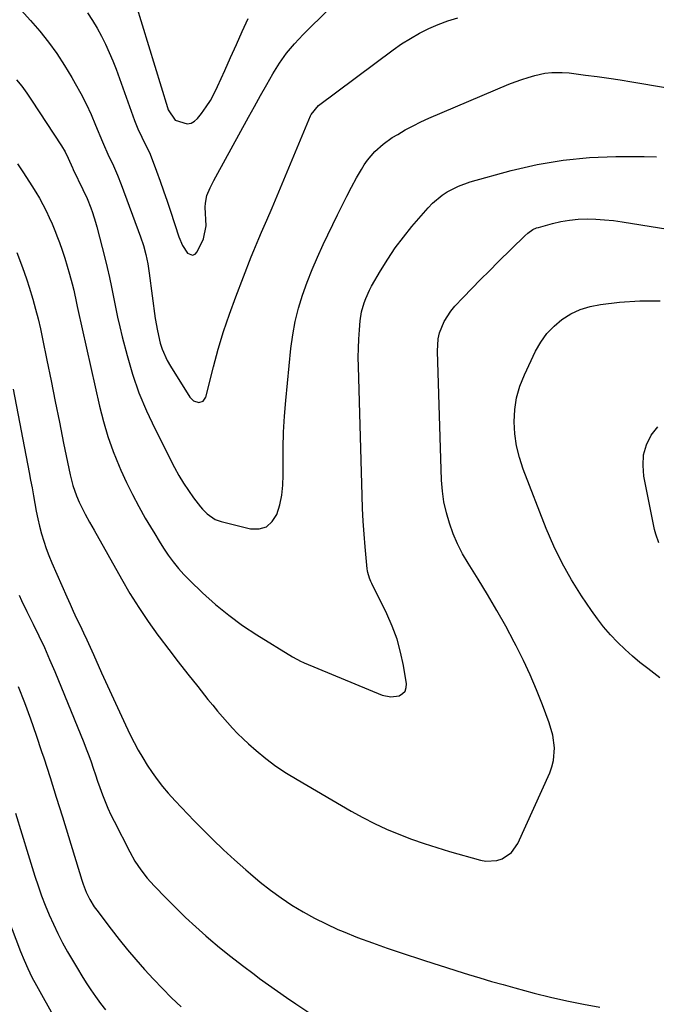
# Model space of a CAD drawing. Units: inches. Extents: x 1911315 to 1916670, y 469473 to 474935.
# Drawn here: x 1911613 to 1911849, y 471452 to 471817 of the extents above; entities that cross this region are included whole.
import ezdxf

# ---------------------------------------------------------------- set-up
doc = ezdxf.new("R2010")
doc.units = ezdxf.units.IN
doc.header["$MEASUREMENT"] = 0
doc.layers.add('7', color=7, linetype='Continuous')
doc.layers.add('8', color=7, linetype='Continuous')

msp = doc.modelspace()

# ---------------------------------------------------------------- linework, layer by layer
at = {"layer": '7', "color": 18}
for points in [[(1911655.72, 471822.91, 1932), (1911667.45, 471784.62, 1932), (1911667.77, 471783.73, 1932), (1911670.29, 471779.87, 1932), (1911674.82, 471778.56, 1932), (1911676.23, 471778.75, 1932), (1911677.47, 471779.43, 1932), (1911678.61, 471780.43, 1932), (1911680.13, 471782.39, 1932), (1911681.83, 471784.75, 1932), (1911683.41, 471787.18, 1932), (1911684.81, 471789.72, 1932), (1911686.09, 471792.33, 1932), (1911688.75, 471798.29, 1932), (1911690.9, 471803.13, 1932), (1911693.05, 471807.97, 1932), (1911695.21, 471812.81, 1932), (1911697.36, 471817.64, 1932)], [(1911613.13, 471820.64, 1936), (1911616.68, 471816.82, 1936), (1911620.1, 471812.87, 1936), (1911623.32, 471808.76, 1936), (1911626.39, 471804.54, 1936), (1911629.26, 471800.18, 1936), (1911631.98, 471795.72, 1936), (1911633.25, 471793.53, 1936), (1911635.33, 471789.74, 1936), (1911637.31, 471785.89, 1936), (1911639.13, 471781.97, 1936), (1911640.83, 471777.99, 1936), (1911643.33, 471771.83, 1936), (1911643.71, 471770.9, 1936), (1911645.35, 471767.2, 1936), (1911647.41, 471762.89, 1936), (1911648.96, 471759.46, 1936), (1911650.35, 471755.96, 1936), (1911657.43, 471736.6, 1936), (1911658.53, 471733.3, 1936), (1911659.45, 471729.95, 1936), (1911660.18, 471726.54, 1936), (1911660.47, 471724.83, 1936), (1911660.73, 471723.11, 1936), (1911662.95, 471706.27, 1936), (1911663.72, 471701.65, 1936), (1911664.81, 471697.1, 1936), (1911665.53, 471694.88, 1936), (1911667.4, 471690.63, 1936), (1911668.54, 471688.6, 1936), (1911675.77, 471677.01, 1936), (1911677.19, 471675.65, 1936), (1911679.08, 471675.1, 1936), (1911680.77, 471675.64, 1936), (1911681.76, 471677.12, 1936), (1911684.53, 471688.3, 1936), (1911686.3, 471694.9, 1936), (1911688.24, 471701.44, 1936), (1911690.43, 471707.91, 1936), (1911692.78, 471714.32, 1936), (1911698.55, 471729.18, 1936), (1911699.46, 471731.46, 1936), (1911701.37, 471736.01, 1936), (1911702.36, 471738.26, 1936), (1911704.36, 471742.76, 1936), (1911706.3, 471747.29, 1936), (1911720.57, 471781.41, 1936), (1911720.83, 471781.97, 1936), (1911723.54, 471785.28, 1936), (1911751.2, 471805.93, 1936), (1911754.36, 471808.14, 1936), (1911757.6, 471810.22, 1936), (1911760.96, 471812.1, 1936), (1911764.4, 471813.85, 1936), (1911767.95, 471815.36, 1936), (1911771.55, 471816.71, 1936), (1911775.24, 471817.79, 1936)], [(1911637.81, 471819.68, 1934), (1911639.67, 471816.88, 1934), (1911641.38, 471814, 1934), (1911643, 471811.05, 1934), (1911644.49, 471808.04, 1934), (1911645.89, 471804.99, 1934), (1911647.18, 471801.88, 1934), (1911648.38, 471798.74, 1934), (1911655.24, 471779.79, 1934), (1911656.5, 471776.61, 1934), (1911657.95, 471773.51, 1934), (1911659.23, 471770.99, 1934), (1911660.56, 471768.34, 1934), (1911661.01, 471767.24, 1934), (1911663.37, 471760.98, 1934), (1911664.73, 471757.28, 1934), (1911666.06, 471753.58, 1934), (1911667.33, 471749.85, 1934), (1911668.57, 471746.11, 1934), (1911671.65, 471736.56, 1934), (1911672.99, 471733.4, 1934), (1911674.88, 471730.52, 1934), (1911676.82, 471729.73, 1934), (1911677.69, 471730.14, 1934), (1911678.52, 471730.95, 1934), (1911680.79, 471735.79, 1934), (1911681.77, 471740.66, 1934), (1911681.49, 471747.52, 1934), (1911681.54, 471749.03, 1934), (1911682.12, 471751.96, 1934), (1911683.32, 471754.76, 1934), (1911684.71, 471757.5, 1934), (1911685.43, 471758.85, 1934), (1911697.57, 471780.94, 1934), (1911699.8, 471784.99, 1934), (1911702.05, 471789.03, 1934), (1911704.32, 471793.06, 1934), (1911706.6, 471797.08, 1934), (1911709.04, 471800.99, 1934), (1911711.69, 471804.73, 1934), (1911714.63, 471808.25, 1934), (1911717.77, 471811.61, 1934), (1911727.47, 471821.16, 1934)], [(1911611.51, 471794.89, 1938), (1911613.44, 471792.44, 1938), (1911615.27, 471789.91, 1938), (1911617.03, 471787.33, 1938), (1911628.15, 471770.31, 1938), (1911629.5, 471768.07, 1938), (1911630.67, 471765.73, 1938), (1911632.27, 471762.18, 1938), (1911632.4, 471761.89, 1938), (1911632.54, 471761.6, 1938), (1911636.13, 471754.19, 1938), (1911637.68, 471750.8, 1938), (1911639.06, 471747.35, 1938), (1911639.69, 471745.59, 1938), (1911640.81, 471742.04, 1938), (1911641.3, 471740.25, 1938), (1911644.24, 471728.82, 1938), (1911645.14, 471725.17, 1938), (1911645.98, 471721.51, 1938), (1911646.74, 471717.83, 1938), (1911647.45, 471714.14, 1938), (1911648.15, 471710.45, 1938), (1911648.92, 471706.77, 1938), (1911649.77, 471703.11, 1938), (1911650.67, 471699.47, 1938), (1911652.47, 471692.59, 1938), (1911654.53, 471685.6, 1938), (1911656.89, 471678.72, 1938), (1911659.69, 471672, 1938), (1911662.78, 471665.4, 1938), (1911670.11, 471650.96, 1938), (1911671.69, 471648.04, 1938), (1911673.38, 471645.2, 1938), (1911675.22, 471642.44, 1938), (1911677.17, 471639.76, 1938), (1911679.74, 471636.41, 1938), (1911680.51, 471635.48, 1938), (1911682.2, 471633.76, 1938), (1911685.13, 471631.7, 1938), (1911687.37, 471630.89, 1938), (1911698.33, 471628.23, 1938), (1911701.49, 471628.24, 1938), (1911704.23, 471629.01, 1938), (1911706.36, 471630.9, 1938), (1911708.08, 471633.55, 1938), (1911709.11, 471637.13, 1938), (1911709.89, 471640.74, 1938), (1911710.28, 471644.42, 1938), (1911710.41, 471648.14, 1938), (1911710.34, 471652.39, 1938), (1911710.35, 471658.26, 1938), (1911710.49, 471664.12, 1938), (1911710.84, 471669.98, 1938), (1911711.33, 471675.82, 1938), (1911713.29, 471695.19, 1938), (1911713.98, 471700.21, 1938), (1911714.89, 471705.18, 1938), (1911716.14, 471710.07, 1938), (1911717.62, 471714.91, 1938), (1911719.35, 471719.69, 1938), (1911721.19, 471724.41, 1938), (1911723.19, 471729.08, 1938), (1911725.3, 471733.7, 1938), (1911730.54, 471744.7, 1938), (1911732.24, 471748.18, 1938), (1911733.99, 471751.63, 1938), (1911735.81, 471755.05, 1938), (1911737.67, 471758.45, 1938), (1911739.42, 471761.56, 1938), (1911740.51, 471763.33, 1938), (1911741.69, 471765.04, 1938), (1911744.4, 471768.2, 1938), (1911747.49, 471770.99, 1938), (1911750.9, 471773.37, 1938), (1911752.9, 471774.6, 1938), (1911755.72, 471776.24, 1938), (1911758.59, 471777.79, 1938), (1911761.52, 471779.22, 1938), (1911764.49, 471780.56, 1938), (1911794.14, 471793.16, 1938), (1911796.51, 471794.1, 1938), (1911798.9, 471794.97, 1938), (1911801.34, 471795.72, 1938), (1911803.8, 471796.39, 1938), (1911807.51, 471797.26, 1938), (1911810.07, 471797.59, 1938), (1911813.95, 471797.6, 1938), (1911816.53, 471797.37, 1938), (1911822.58, 471796.62, 1938), (1911826.89, 471796.05, 1938), (1911831.2, 471795.45, 1938), (1911835.49, 471794.79, 1938), (1911839.78, 471794.09, 1938), (1911852.26, 471791.99, 1938)], [(1911611.54, 471730.81, 1942), (1911613.31, 471726.16, 1942), (1911614.31, 471723.41, 1942), (1911615.27, 471720.64, 1942), (1911616.18, 471717.86, 1942), (1911617.53, 471713.41, 1942), (1911618.56, 471709.76, 1942), (1911619.51, 471706.09, 1942), (1911620.37, 471702.4, 1942), (1911621.16, 471698.7, 1942), (1911622.74, 471690.77, 1942), (1911624.27, 471683.09, 1942), (1911625.82, 471675.41, 1942), (1911627.38, 471667.73, 1942), (1911628.95, 471660.06, 1942), (1911631.38, 471648.3, 1942), (1911631.85, 471646.29, 1942), (1911632.39, 471644.3, 1942), (1911633.77, 471640.4, 1942), (1911634.72, 471638.14, 1942), (1911636.17, 471635.09, 1942), (1911636.96, 471633.6, 1942), (1911638.59, 471630.65, 1942), (1911640.23, 471627.7, 1942), (1911650.4, 471609.63, 1942), (1911653.55, 471604.27, 1942), (1911656.84, 471598.99, 1942), (1911660.33, 471593.84, 1942), (1911663.95, 471588.77, 1942), (1911664.41, 471588.15, 1942), (1911667.92, 471583.48, 1942), (1911671.47, 471578.84, 1942), (1911675.07, 471574.24, 1942), (1911678.7, 471569.66, 1942), (1911682.51, 471564.91, 1942), (1911684.27, 471562.74, 1942), (1911686.06, 471560.58, 1942), (1911687.87, 471558.45, 1942), (1911689.69, 471556.33, 1942), (1911691.58, 471554.26, 1942), (1911693.51, 471552.25, 1942), (1911695.53, 471550.31, 1942), (1911697.6, 471548.43, 1942), (1911700.43, 471545.97, 1942), (1911704.03, 471543.01, 1942), (1911707.74, 471540.19, 1942), (1911711.6, 471537.59, 1942), (1911715.56, 471535.13, 1942), (1911735.58, 471523.48, 1942), (1911739.91, 471521.09, 1942), (1911744.31, 471518.83, 1942), (1911748.8, 471516.77, 1942), (1911753.36, 471514.84, 1942), (1911758, 471513.08, 1942), (1911762.66, 471511.42, 1942), (1911767.37, 471509.91, 1942), (1911772.12, 471508.48, 1942), (1911783.58, 471505.25, 1942), (1911785.64, 471504.89, 1942), (1911789.71, 471505.15, 1942), (1911791.71, 471505.77, 1942), (1911795.12, 471508.05, 1942), (1911797.46, 471511.41, 1942), (1911809.32, 471537.71, 1942), (1911810.14, 471539.94, 1942), (1911810.74, 471542.21, 1942), (1911811.06, 471546.93, 1942), (1911810.45, 471551.67, 1942), (1911809.11, 471556.26, 1942), (1911806.6, 471562.94, 1942), (1911804.39, 471568.49, 1942), (1911802.06, 471573.99, 1942), (1911799.52, 471579.4, 1942), (1911796.86, 471584.75, 1942), (1911796.15, 471586.12, 1942), (1911792.96, 471592.06, 1942), (1911789.68, 471597.96, 1942), (1911786.26, 471603.78, 1942), (1911782.75, 471609.54, 1942), (1911779.05, 471615.44, 1942), (1911777, 471618.99, 1942), (1911775.12, 471622.63, 1942), (1911773.51, 471626.4, 1942), (1911772.08, 471630.25, 1942), (1911770.96, 471634.19, 1942), (1911770.07, 471638.18, 1942), (1911769.52, 471642.23, 1942), (1911769.21, 471646.31, 1942), (1911767.64, 471694.12, 1942), (1911767.95, 471698.69, 1942), (1911768.47, 471700.91, 1942), (1911770.13, 471705.19, 1942), (1911772.58, 471709.03, 1942), (1911774.07, 471710.78, 1942), (1911777.25, 471714.08, 1942), (1911780.46, 471717.4, 1942), (1911783.68, 471720.7, 1942), (1911786.93, 471723.97, 1942), (1911790.2, 471727.23, 1942), (1911800.01, 471736.96, 1942), (1911801.15, 471737.97, 1942), (1911803.05, 471739.24, 1942), (1911804.43, 471739.86, 1942), (1911805.15, 471740.09, 1942), (1911810.29, 471741.5, 1942), (1911813.47, 471742.24, 1942), (1911816.67, 471742.79, 1942), (1911819.9, 471743.09, 1942), (1911823.16, 471743.2, 1942), (1911826.43, 471743.11, 1942), (1911829.69, 471742.92, 1942), (1911832.94, 471742.57, 1942), (1911836.19, 471742.13, 1942), (1911876.97, 471735.57, 1942)], [(1911850.15, 471572.96, 1944), (1911845.66, 471576.35, 1944), (1911842.78, 471578.62, 1944), (1911839.97, 471580.96, 1944), (1911837.26, 471583.42, 1944), (1911834.42, 471586.16, 1944), (1911831.8, 471588.92, 1944), (1911829.31, 471591.78, 1944), (1911826.98, 471594.78, 1944), (1911824.77, 471597.87, 1944), (1911821.1, 471603.31, 1944), (1911817.35, 471609.31, 1944), (1911813.87, 471615.45, 1944), (1911810.82, 471621.81, 1944), (1911808.04, 471628.31, 1944), (1911799.48, 471650.34, 1944), (1911798.07, 471654.64, 1944), (1911796.98, 471659, 1944), (1911796.37, 471663.45, 1944), (1911796.08, 471667.96, 1944), (1911796.34, 471672.46, 1944), (1911797, 471676.86, 1944), (1911798.25, 471681.13, 1944), (1911799.9, 471685.32, 1944), (1911804.09, 471694.15, 1944), (1911806.02, 471697.53, 1944), (1911808.24, 471700.66, 1944), (1911810.91, 471703.43, 1944), (1911813.86, 471705.95, 1944), (1911817.16, 471707.99, 1944), (1911820.61, 471709.65, 1944), (1911824.28, 471710.75, 1944), (1911828.09, 471711.48, 1944), (1911835.25, 471712.27, 1944), (1911842.75, 471712.77, 1944), (1911850.23, 471712.83, 1944)], [(1911610.18, 471680.02, 1944), (1911616.14, 471649.07, 1944), (1911616.68, 471646.22, 1944), (1911617.21, 471643.37, 1944), (1911617.73, 471640.51, 1944), (1911618.25, 471637.6, 1944), (1911618.79, 471634.78, 1944), (1911619.38, 471631.98, 1944), (1911620.04, 471629.19, 1944), (1911620.76, 471626.41, 1944), (1911621.58, 471623.67, 1944), (1911622.48, 471620.95, 1944), (1911623.49, 471618.27, 1944), (1911624.59, 471615.62, 1944), (1911630.13, 471602.99, 1944), (1911631.32, 471600.3, 1944), (1911632.54, 471597.62, 1944), (1911633.78, 471594.95, 1944), (1911635.04, 471592.29, 1944), (1911636.3, 471589.63, 1944), (1911637.55, 471586.97, 1944), (1911638.78, 471584.29, 1944), (1911639.99, 471581.61, 1944), (1911643.05, 471574.78, 1944), (1911645.23, 471569.95, 1944), (1911647.44, 471565.13, 1944), (1911649.67, 471560.32, 1944), (1911651.93, 471555.53, 1944), (1911653.69, 471551.82, 1944), (1911655.14, 471548.92, 1944), (1911656.65, 471546.05, 1944), (1911658.28, 471543.24, 1944), (1911659.97, 471540.47, 1944), (1911661.77, 471537.77, 1944), (1911663.66, 471535.14, 1944), (1911665.67, 471532.6, 1944), (1911667.76, 471530.11, 1944), (1911670.3, 471527.28, 1944), (1911672.63, 471524.76, 1944), (1911675, 471522.28, 1944), (1911677.41, 471519.82, 1944), (1911680.37, 471516.85, 1944), (1911684.32, 471512.97, 1944), (1911688.32, 471509.14, 1944), (1911692.39, 471505.39, 1944), (1911696.5, 471501.69, 1944), (1911698.22, 471500.18, 1944), (1911701.92, 471497.06, 1944), (1911705.71, 471494.07, 1944), (1911709.63, 471491.25, 1944), (1911713.64, 471488.55, 1944), (1911717.78, 471486.05, 1944), (1911721.99, 471483.69, 1944), (1911726.33, 471481.57, 1944), (1911730.73, 471479.58, 1944), (1911732.61, 471478.8, 1944), (1911738.04, 471476.61, 1944), (1911743.5, 471474.52, 1944), (1911749.01, 471472.56, 1944), (1911754.56, 471470.69, 1944), (1911762.06, 471468.28, 1944), (1911766.32, 471466.92, 1944), (1911770.58, 471465.56, 1944), (1911774.85, 471464.21, 1944), (1911779.11, 471462.86, 1944), (1911783.39, 471461.55, 1944), (1911787.68, 471460.28, 1944), (1911791.99, 471459.06, 1944), (1911796.3, 471457.87, 1944), (1911803.48, 471455.95, 1944), (1911809.55, 471454.43, 1944), (1911815.65, 471453.03, 1944), (1911821.78, 471451.83, 1944), (1911827.94, 471450.75, 1944)], [(1911844.16, 471655.62, 1946), (1911845.27, 471659.37, 1946), (1911846.96, 471663.01, 1946), (1911849.46, 471666.02, 1946)], [(1911849.74, 471622.99, 1946), (1911848.63, 471626.29, 1946), (1911848.22, 471627.99, 1946), (1911844.26, 471647.71, 1946), (1911843.92, 471651.72, 1946), (1911844.16, 471655.62, 1946)], [(1911612.45, 471603.65, 1946), (1911613.36, 471601.61, 1946), (1911615.3, 471597.57, 1946), (1911617.63, 471592.89, 1946), (1911619.74, 471588.52, 1946), (1911621.79, 471584.13, 1946), (1911623.75, 471579.69, 1946), (1911625.63, 471575.22, 1946), (1911636.42, 471548.87, 1946), (1911637.35, 471546.52, 1946), (1911638.26, 471544.15, 1946), (1911639.12, 471541.77, 1946), (1911639.94, 471539.37, 1946), (1911640.75, 471536.97, 1946), (1911641.57, 471534.58, 1946), (1911642.42, 471532.19, 1946), (1911643.38, 471529.51, 1946), (1911644.34, 471527.01, 1946), (1911645.36, 471524.53, 1946), (1911646.48, 471522.09, 1946), (1911647.66, 471519.68, 1946), (1911653.48, 471508.32, 1946), (1911655.4, 471504.92, 1946), (1911657.57, 471501.68, 1946), (1911659.98, 471498.6, 1946), (1911662.59, 471495.7, 1946), (1911666.96, 471491.18, 1946), (1911670.55, 471487.57, 1946), (1911674.2, 471484.01, 1946), (1911677.95, 471480.56, 1946), (1911681.76, 471477.17, 1946), (1911682.71, 471476.34, 1946), (1911686.83, 471472.86, 1946), (1911691.01, 471469.45, 1946), (1911695.26, 471466.14, 1946), (1911699.58, 471462.9, 1946), (1911701.67, 471461.37, 1946), (1911704.99, 471458.97, 1946), (1911708.33, 471456.59, 1946), (1911711.7, 471454.25, 1946), (1911715.08, 471451.94, 1946), (1911721.02, 471447.94, 1946)], [(1911612.12, 471569.71, 1948), (1911614.43, 471563.74, 1948), (1911616.66, 471557.73, 1948), (1911618.77, 471551.69, 1948), (1911620.79, 471545.62, 1948), (1911621.56, 471543.22, 1948), (1911623.89, 471535.92, 1948), (1911626.2, 471528.62, 1948), (1911628.49, 471521.31, 1948), (1911630.76, 471513.99, 1948), (1911635.72, 471497.85, 1948), (1911636.22, 471496.36, 1948), (1911637.35, 471493.43, 1948), (1911638.69, 471490.6, 1948), (1911640.31, 471487.92, 1948), (1911641.22, 471486.65, 1948), (1911646.6, 471479.59, 1948), (1911649.58, 471475.78, 1948), (1911652.63, 471472.02, 1948), (1911655.77, 471468.33, 1948), (1911658.98, 471464.7, 1948), (1911662.27, 471461.15, 1948), (1911665.61, 471457.65, 1948), (1911669.03, 471454.22, 1948), (1911672.5, 471450.84, 1948)], [(1911601.49, 471501.38, 1952), (1911612.98, 471471.38, 1952), (1911614.28, 471468.16, 1952), (1911615.68, 471464.99, 1952), (1911617.2, 471461.86, 1952), (1911618.83, 471458.8, 1952), (1911631.57, 471435.87, 1952)]]:
    msp.add_polyline3d(points, dxfattribs=at)
at = {"layer": '8', "color": 18}
for points in [[(1911611.88, 471763.66, 1940), (1911614.08, 471760.27, 1940), (1911617.17, 471755.47, 1940), (1911618.58, 471753.19, 1940), (1911619.94, 471750.89, 1940), (1911621.23, 471748.55, 1940), (1911622.46, 471746.18, 1940), (1911623.62, 471743.77, 1940), (1911624.71, 471741.33, 1940), (1911625.73, 471738.86, 1940), (1911626.68, 471736.36, 1940), (1911627.35, 471734.51, 1940), (1911628.37, 471731.6, 1940), (1911629.34, 471728.67, 1940), (1911630.24, 471725.72, 1940), (1911631.1, 471722.75, 1940), (1911632.08, 471719.17, 1940), (1911632.69, 471716.79, 1940), (1911633.7, 471711.97, 1940), (1911633.96, 471710.77, 1940), (1911634.22, 471709.56, 1940), (1911642.27, 471673.68, 1940), (1911643.71, 471668.02, 1940), (1911645.36, 471662.43, 1940), (1911647.33, 471656.94, 1940), (1911649.5, 471651.52, 1940), (1911650.2, 471649.92, 1940), (1911652.27, 471645.4, 1940), (1911654.45, 471640.92, 1940), (1911656.79, 471636.53, 1940), (1911659.23, 471632.19, 1940), (1911661.13, 471628.96, 1940), (1911662.73, 471626.3, 1940), (1911664.37, 471623.65, 1940), (1911666.05, 471621.04, 1940), (1911667.77, 471618.44, 1940), (1911669.6, 471615.93, 1940), (1911671.52, 471613.5, 1940), (1911673.59, 471611.2, 1940), (1911675.77, 471608.99, 1940), (1911680.53, 471604.43, 1940), (1911685.28, 471600.16, 1940), (1911690.19, 471596.11, 1940), (1911695.35, 471592.36, 1940), (1911700.67, 471588.83, 1940), (1911713.87, 471580.66, 1940), (1911717.1, 471579.01, 1940), (1911717.66, 471578.77, 1940), (1911718.22, 471578.53, 1940), (1911747.16, 471566.49, 1940), (1911750.31, 471565.81, 1940), (1911753.5, 471566.29, 1940), (1911754.73, 471567.06, 1940), (1911755.64, 471568.02, 1940), (1911756.06, 471569.28, 1940), (1911756.15, 471570.73, 1940), (1911755.03, 471577.47, 1940), (1911753.98, 471582.44, 1940), (1911752.64, 471587.31, 1940), (1911750.88, 471592.06, 1940), (1911748.83, 471596.71, 1940), (1911743.28, 471607.97, 1940), (1911742.97, 471608.61, 1940), (1911742.42, 471609.92, 1940), (1911741.79, 471611.96, 1940), (1911741.67, 471612.65, 1940), (1911741.58, 471613.36, 1940), (1911740.82, 471621.48, 1940), (1911740.42, 471626.25, 1940), (1911740.08, 471631.03, 1940), (1911739.84, 471635.81, 1940), (1911739.66, 471640.6, 1940), (1911738.31, 471688.42, 1940), (1911738.28, 471691.83, 1940), (1911738.32, 471695.23, 1940), (1911738.48, 471698.63, 1940), (1911738.72, 471702.03, 1940), (1911739.02, 471705.43, 1940), (1911739.52, 471708.78, 1940), (1911740.42, 471712.05, 1940), (1911741.02, 471713.64, 1940), (1911742.43, 471716.73, 1940), (1911743.23, 471718.23, 1940), (1911746.56, 471724.01, 1940), (1911749.19, 471728.3, 1940), (1911751.98, 471732.47, 1940), (1911755.01, 471736.47, 1940), (1911758.19, 471740.37, 1940), (1911764.23, 471747.31, 1940), (1911765.83, 471749, 1940), (1911769.36, 471751.98, 1940), (1911771.29, 471753.28, 1940), (1911775.42, 471755.41, 1940), (1911779.8, 471756.94, 1940), (1911795.03, 471761.13, 1940), (1911804.61, 471763.35, 1940), (1911814.26, 471765.04, 1940), (1911824.02, 471765.96, 1940), (1911833.84, 471766.35, 1940), (1911844.35, 471766.34, 1940), (1911848.96, 471766.2, 1940)], [(1911611.05, 471522.74, 1950), (1911613.43, 471515.06, 1950), (1911615.81, 471507.38, 1950), (1911618.29, 471499.32, 1950), (1911619.48, 471495.68, 1950), (1911620.74, 471492.07, 1950), (1911622.12, 471488.5, 1950), (1911623.57, 471484.96, 1950), (1911625.14, 471481.47, 1950), (1911626.79, 471478.02, 1950), (1911628.57, 471474.63, 1950), (1911630.43, 471471.29, 1950), (1911634.06, 471465.03, 1950), (1911635.66, 471462.37, 1950), (1911637.3, 471459.74, 1950), (1911639.02, 471457.15, 1950), (1911640.78, 471454.6, 1950), (1911642.62, 471452.1, 1950), (1911644.52, 471449.65, 1950)]]:
    msp.add_polyline3d(points, dxfattribs=at)

doc.saveas('drawing.dxf')
